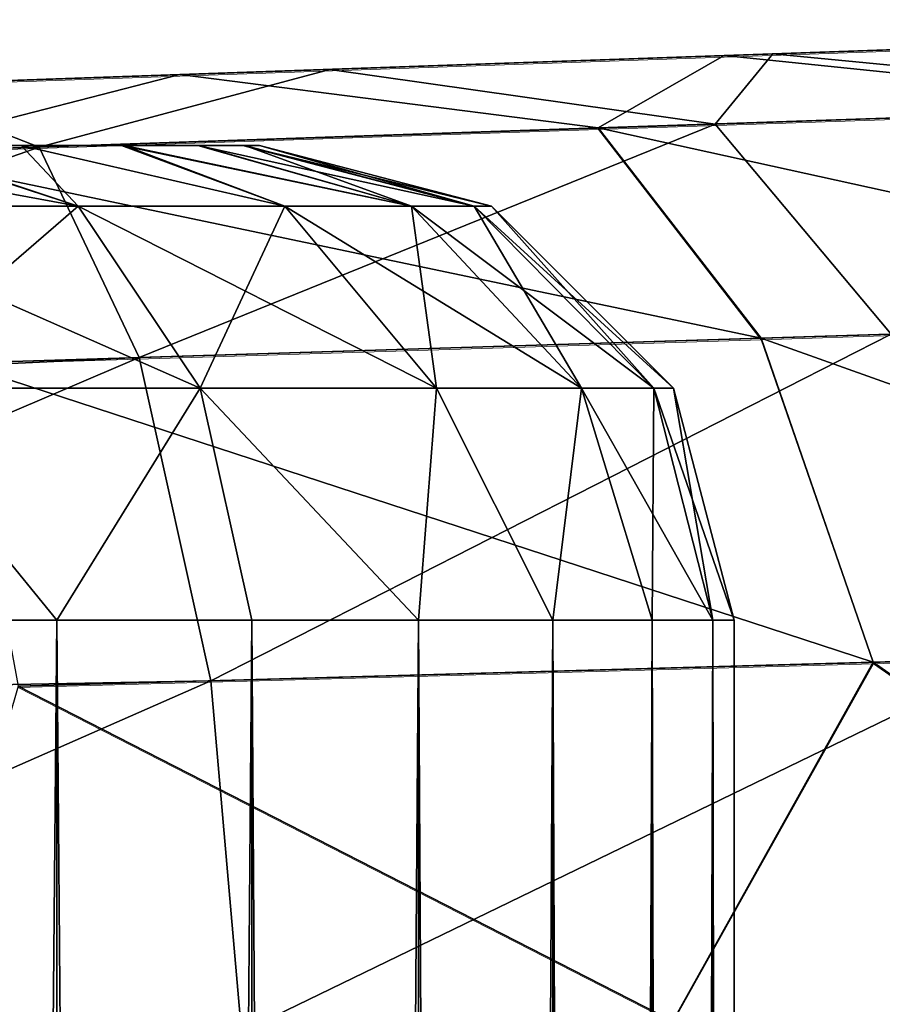
# Model space of a CAD drawing. Units: feet. Extents: x -1.2 to 12.9, y -5.2 to 2.1.
# Drawn here: x 1.1 to 1.2, y 0.9 to 1 of the extents above; entities that cross this region are included whole.
import ezdxf

# ---------------------------------------------------------------- set-up
doc = ezdxf.new("R2010")
doc.units = ezdxf.units.FT
doc.header["$MEASUREMENT"] = 0
doc.layers.get('0').update_dxf_attribs({"color": 255})
for name, color, linetype in [('AFUWA-3-ARPM', 4, 'Continuous'), ('AFUWA-3-HWSS', 4, 'Continuous'), ('AFUWA-P', 2, 'Continuous')]:
    doc.layers.add(name, color=color, linetype=linetype)

# ---------------------------------------------------------------- blocks, each defined once
blk = doc.blocks.new('A$C545E0B16')
at = {"linetype": 'Continuous', "lineweight": 0}
for p, q in [((-5.044882, 3.912457), (-5.084976, 3.911056)), ((-5.084976, 3.911056), (-5.044882, 3.912457)), ((-5.130122, 3.90948), (-5.084976, 3.911056)), ((-5.084976, 3.911056), (-5.130122, 3.90948)), ((-5.168915, 3.908125), (-5.130122, 3.90948)), ((-5.168915, 3.908125), (-5.130122, 3.90948)), ((-5.043605, 3.906815), (-5.095414, 3.905053)), ((-5.095414, 3.905053), (-5.15529, 3.903018)), ((-5.095414, 3.905053), (-5.08191, 3.887619)), ((-5.08191, 3.887619), (-5.024252, 3.889421)), ((-5.08191, 3.887619), (-5.148502, 3.885537)), ((-5.08191, 3.887619), (-5.072603, 3.860742)), ((-5.072603, 3.860742), (-5.011221, 3.862453)), ((-5.143529, 3.858764), (-5.072603, 3.860742)), ((-5.089232, 3.830992), (-5.072603, 3.860742)), ((-5.072603, 3.860742), (-5.032271, 3.832441)), ((-5.143529, 3.858764), (-5.089232, 3.830992))]:
    blk.add_line(p, q, dxfattribs=at)

msp = doc.modelspace()

# ---------------------------------------------------------------- linework, layer by layer
at = {"layer": 'AFUWA-3-ARPM'}
for points in [[(1.163319, 1.024609, 3.446934), (1.133006, 1.02355, 3.488673), (1.258483, 1.027932, 3.394461)], [(1.258483, 1.027932, 3.394461), (1.133006, 1.02355, 3.488673), (1.258483, 1.027932, 5.523242)], [(1.163319, 1.024609, 5.472833), (1.258483, 1.027932, 5.523242), (1.133006, 1.02355, 5.431092)], [(1.258483, 1.027932, 5.523242), (1.133006, 1.02355, 3.488673), (1.133006, 1.02355, 5.431092)], [(1.258483, 1.027932, 3.394461), (1.174026, 1.024983, 3.396524), (1.163319, 1.024609, 3.446934)], [(1.174026, 1.024983, 5.523242), (1.258483, 1.027932, 5.523242), (1.163319, 1.024609, 5.472833)], [(1.238776, 1.027244, 5.613536), (1.174026, 1.024983, 5.523242), (1.163319, 1.024609, 5.573651)], [(1.238776, 1.027244, 5.613536), (1.163319, 1.024609, 5.573651), (1.213294, 1.026354, 5.652165)], [(1.258483, 1.027932, 5.523242), (1.174026, 1.024983, 5.523242), (1.251978, 1.027705, 5.574297)], [(1.253018, 1.027741, 3.347375), (1.174026, 1.024983, 3.396524), (1.258483, 1.027932, 3.394461)], [(1.253018, 1.027741, 3.347375), (1.241546, 1.027341, 3.31037), (1.174026, 1.024983, 3.396524)], [(1.174026, 1.024983, 5.523242), (1.238776, 1.027244, 5.613536), (1.251978, 1.027705, 5.574297)], [(1.21609, 1.026452, 3.267534), (1.174026, 1.024983, 3.396524), (1.241546, 1.027341, 3.31037)], [(1.177229, 1.025095, 3.229138), (1.163319, 1.024609, 3.346114), (1.21609, 1.026452, 3.267534)], [(1.21609, 1.026452, 3.267534), (1.163319, 1.024609, 3.346114), (1.174026, 1.024983, 3.396524)], [(1.177229, 1.025095, 3.229138), (1.21609, 1.026452, 3.267534), (1.220519, 1.020914, 3.227316)], [(1.163319, 1.024609, 5.573651), (1.1732, 1.024954, 5.692793), (1.213294, 1.026354, 5.652165)], [(1.213294, 1.026354, 5.652165), (1.1732, 1.024954, 5.692793), (1.214571, 1.020712, 5.696315)], [(1.1732, 1.024954, 5.692793), (1.133006, 1.02355, 5.615392), (1.128053, 1.023377, 5.718979)], [(1.1732, 1.024954, 5.692793), (1.128053, 1.023377, 5.718979), (1.162762, 1.018951, 5.734058)], [(1.140492, 1.023812, 3.204406), (1.133006, 1.02355, 3.304374), (1.177229, 1.025095, 3.229138)], [(1.177229, 1.025095, 3.229138), (1.133006, 1.02355, 3.304374), (1.163319, 1.024609, 3.346114)], [(1.163319, 1.024609, 5.573651), (1.133006, 1.02355, 5.615392), (1.1732, 1.024954, 5.692793)], [(1.177229, 1.025095, 3.229138), (1.172462, 1.019281, 3.18919), (1.140492, 1.023812, 3.204406)], [(1.162762, 1.018951, 5.734058), (1.214571, 1.020712, 5.696315), (1.1732, 1.024954, 5.692793)], [(1.177229, 1.025095, 3.229138), (1.220519, 1.020914, 3.227316), (1.172462, 1.019281, 3.18919)], [(1.133006, 1.02355, 5.431092), (1.088317, 1.02199, 3.514475), (1.088317, 1.02199, 5.405291)], [(1.103221, 1.02251, 3.19101), (1.088317, 1.02199, 3.278572), (1.133006, 1.02355, 3.304374)], [(1.088317, 1.02199, 5.641193), (1.128053, 1.023377, 5.718979), (1.133006, 1.02355, 5.615392)], [(1.088317, 1.02199, 3.514475), (1.133006, 1.02355, 5.431092), (1.133006, 1.02355, 3.488673)], [(1.128053, 1.023377, 5.718979), (1.088317, 1.02199, 5.641193), (1.089261, 1.022023, 5.73008)], [(1.128053, 1.023377, 5.718979), (1.089261, 1.022023, 5.73008), (1.102886, 1.016915, 5.756912)], [(1.102886, 1.016915, 5.756912), (1.162762, 1.018951, 5.734058), (1.128053, 1.023377, 5.718979)], [(1.103221, 1.02251, 3.19101), (1.133006, 1.02355, 3.304374), (1.140492, 1.023812, 3.204406)], [(1.103221, 1.02251, 3.19101), (1.140492, 1.023812, 3.204406), (1.116384, 1.017374, 3.16435)], [(1.140492, 1.023812, 3.204406), (1.172462, 1.019281, 3.18919), (1.116384, 1.017374, 3.16435)], [(1.055866, 1.015187, 3.153704), (1.103221, 1.02251, 3.19101), (1.116384, 1.017374, 3.16435)], [(1.233924, 1.003319, 5.715727), (1.214571, 1.020712, 5.696315), (1.162762, 1.018951, 5.734058)], [(1.187059, 1.001854, 3.16622), (1.172462, 1.019281, 3.18919), (1.220519, 1.020914, 3.227316)], [(1.116384, 1.017374, 3.16435), (1.172462, 1.019281, 3.18919), (1.124682, 0.999904, 3.138681)], [(1.172462, 1.019281, 3.18919), (1.187059, 1.001854, 3.16622), (1.124682, 0.999904, 3.138681)], [(1.162762, 1.018951, 5.734058), (1.102886, 1.016915, 5.756912), (1.176266, 1.001516, 5.757636)], [(1.176266, 1.001516, 5.757636), (1.233924, 1.003319, 5.715727), (1.162762, 1.018951, 5.734058)], [(1.116384, 1.017374, 3.16435), (1.057433, 0.996756, 3.12726), (1.055866, 1.015187, 3.153704)], [(1.057433, 0.996756, 3.12726), (1.116384, 1.017374, 3.16435), (1.124682, 0.999904, 3.138681)], [(1.109674, 0.999434, 5.782959), (1.176266, 1.001516, 5.757636), (1.102886, 1.016915, 5.756912)], [(1.176266, 1.001516, 5.757636), (1.246955, 0.97635, 5.728247), (1.233924, 1.003319, 5.715727)], [(1.109674, 0.999434, 5.782959), (1.185573, 0.974639, 5.772928), (1.176266, 1.001516, 5.757636)], [(1.130635, 0.973107, 3.121947), (1.124682, 0.999904, 3.138681), (1.187059, 1.001854, 3.16622)], [(1.187059, 1.001854, 3.16622), (1.197065, 0.974959, 3.151338), (1.130635, 0.973107, 3.121947)], [(1.185573, 0.974639, 5.772928), (1.246955, 0.97635, 5.728247), (1.176266, 1.001516, 5.757636)], [(1.058897, 0.971786, 3.110304), (1.057433, 0.996756, 3.12726), (1.124682, 0.999904, 3.138681)], [(1.058897, 0.971786, 3.110304), (1.124682, 0.999904, 3.138681), (1.130635, 0.973107, 3.121947)], [(1.114647, 0.972661, 5.799965), (1.185573, 0.974639, 5.772928), (1.109674, 0.999434, 5.782959)], [(1.185573, 0.974639, 5.772928), (1.225905, 0.946338, 5.753562), (1.246955, 0.97635, 5.728247)], [(1.197065, 0.974959, 3.151338), (1.133178, 0.94398, 3.116875), (1.130635, 0.973107, 3.121947)], [(1.200748, 0.945698, 3.146976), (1.133178, 0.94398, 3.116875), (1.197065, 0.974959, 3.151338)], [(1.168944, 0.944889, 5.787383), (1.185573, 0.974639, 5.772928), (1.114647, 0.972661, 5.799965)], [(1.225905, 0.946338, 5.753562), (1.185573, 0.974639, 5.772928), (1.168944, 0.944889, 5.787383)], [(1.058897, 0.971786, 3.110304), (1.130635, 0.973107, 3.121947), (1.06013, 0.942121, 3.104677)], [(1.06013, 0.942121, 3.104677), (1.130635, 0.973107, 3.121947), (1.133178, 0.94398, 3.116875)], [(1.114647, 0.972661, 5.799965), (1.106199, 0.943293, 5.807498), (1.168944, 0.944889, 5.787383)], [(1.206002, 0.829123, 5.768035), (1.225905, 0.946338, 5.753562), (1.168944, 0.944889, 5.787383)]]:
    msp.add_3dface(points, dxfattribs=at)
at = {"layer": 'AFUWA-3-HWSS'}
for points in [[(1.123215, 1.017498, 3.43899), (0.995633, 1.017498, 3.331912), (0.976786, 1.017498, 3.354443)], [(1.104197, 1.017498, 3.461492), (1.123215, 1.017498, 3.43899), (0.976786, 1.017498, 3.354443)], [(1.123215, 1.017498, 5.565708), (0.995633, 1.017498, 5.458631), (0.976786, 1.017498, 5.481162)], [(1.104197, 1.017498, 5.58821), (1.123215, 1.017498, 5.565708), (0.976786, 1.017498, 5.481162)], [(1.133458, 1.017498, 3.381709), (0.995633, 1.017498, 3.331912), (1.133291, 1.017498, 3.411457)], [(1.133458, 1.017498, 3.381709), (1.020938, 1.017498, 3.317145), (0.995633, 1.017498, 3.331912)], [(1.129543, 1.017498, 3.425495), (1.133291, 1.017498, 3.411457), (0.995633, 1.017498, 3.331912)], [(0.995633, 1.017498, 3.331912), (1.123215, 1.017498, 3.43899), (1.129543, 1.017498, 3.425495)], [(1.133458, 1.017498, 5.508427), (0.995633, 1.017498, 5.458631), (1.133291, 1.017498, 5.538175)], [(1.133458, 1.017498, 5.508427), (1.020938, 1.017498, 5.443863), (0.995633, 1.017498, 5.458631)], [(1.129543, 1.017498, 5.552213), (1.133291, 1.017498, 5.538175), (0.995633, 1.017498, 5.458631)], [(0.995633, 1.017498, 5.458631), (1.123215, 1.017498, 5.565708), (1.129543, 1.017498, 5.552213)], [(1.020938, 1.017498, 3.317145), (1.133458, 1.017498, 3.381709), (1.049863, 1.017498, 3.311911)], [(1.020938, 1.017498, 5.443863), (1.133458, 1.017498, 5.508427), (1.049863, 1.017498, 5.438629)], [(1.049863, 1.017498, 3.311911), (1.123452, 1.017498, 3.354093), (1.104482, 1.017498, 3.331579)], [(1.133458, 1.017498, 3.381709), (1.123452, 1.017498, 3.354093), (1.049863, 1.017498, 3.311911)], [(1.049863, 1.017498, 5.438629), (1.123452, 1.017498, 5.480812), (1.104482, 1.017498, 5.458297)], [(1.133458, 1.017498, 5.508427), (1.123452, 1.017498, 5.480812), (1.049863, 1.017498, 5.438629)], [(1.119633, 1.012469, 3.473644), (1.104197, 1.017498, 3.461492), (1.09228, 1.017498, 3.469859)], [(1.09228, 1.017498, 3.469859), (1.095539, 1.012469, 3.489916), (1.119633, 1.012469, 3.473644)], [(1.119633, 1.012469, 5.600363), (1.104197, 1.017498, 5.58821), (1.09228, 1.017498, 5.596577)], [(1.09228, 1.017498, 5.596577), (1.095539, 1.012469, 5.616633), (1.119633, 1.012469, 5.600363)], [(1.095539, 1.012469, 3.30313), (1.104482, 1.017498, 3.331579), (1.119633, 1.012469, 3.319402)], [(1.095539, 1.012469, 5.429849), (1.104482, 1.017498, 5.458297), (1.119633, 1.012469, 5.44612)], [(1.104197, 1.017498, 3.461492), (1.119633, 1.012469, 3.473644), (1.114895, 1.017498, 3.450882)], [(1.114895, 1.017498, 3.450882), (1.123215, 1.017498, 3.43899), (1.104197, 1.017498, 3.461492)], [(1.104197, 1.017498, 5.58821), (1.119633, 1.012469, 5.600363), (1.114895, 1.017498, 5.5776)], [(1.114895, 1.017498, 5.5776), (1.123215, 1.017498, 5.565708), (1.104197, 1.017498, 5.58821)], [(1.104482, 1.017498, 3.331579), (1.123452, 1.017498, 3.354093), (1.114898, 1.017498, 3.341939)], [(1.119633, 1.012469, 3.319402), (1.104482, 1.017498, 3.331579), (1.114898, 1.017498, 3.341939)], [(1.104482, 1.017498, 5.458297), (1.123452, 1.017498, 5.480812), (1.114898, 1.017498, 5.468657)], [(1.119633, 1.012469, 5.44612), (1.104482, 1.017498, 5.458297), (1.114898, 1.017498, 5.468657)], [(1.119633, 1.012469, 3.473644), (1.136752, 1.012469, 3.453716), (1.114895, 1.017498, 3.450882)], [(1.114895, 1.017498, 3.450882), (1.136752, 1.012469, 3.453716), (1.123215, 1.017498, 3.43899)], [(1.119633, 1.012469, 5.600363), (1.136752, 1.012469, 5.580434), (1.114895, 1.017498, 5.5776)], [(1.114895, 1.017498, 5.5776), (1.136752, 1.012469, 5.580434), (1.123215, 1.017498, 5.565708)], [(1.123452, 1.017498, 3.354093), (1.136752, 1.012469, 3.339331), (1.114898, 1.017498, 3.341939)], [(1.114898, 1.017498, 3.341939), (1.136752, 1.012469, 3.339331), (1.119633, 1.012469, 3.319402)], [(1.123452, 1.017498, 5.480812), (1.136752, 1.012469, 5.466049), (1.114898, 1.017498, 5.468657)], [(1.114898, 1.017498, 5.468657), (1.136752, 1.012469, 5.466049), (1.119633, 1.012469, 5.44612)], [(1.136752, 1.012469, 3.453716), (1.14726, 1.012469, 3.433096), (1.123215, 1.017498, 3.43899)], [(1.14726, 1.012469, 3.433096), (1.129543, 1.017498, 3.425495), (1.123215, 1.017498, 3.43899)], [(1.136752, 1.012469, 5.580434), (1.14726, 1.012469, 5.559814), (1.123215, 1.017498, 5.565708)], [(1.14726, 1.012469, 5.559814), (1.129543, 1.017498, 5.552213), (1.123215, 1.017498, 5.565708)], [(1.133458, 1.017498, 3.381709), (1.129666, 1.017498, 3.36745), (1.123452, 1.017498, 3.354093)], [(1.136752, 1.012469, 3.339331), (1.123452, 1.017498, 3.354093), (1.14726, 1.012469, 3.359951)], [(1.129666, 1.017498, 3.36745), (1.14726, 1.012469, 3.359951), (1.123452, 1.017498, 3.354093)], [(1.133458, 1.017498, 5.508427), (1.129666, 1.017498, 5.494169), (1.123452, 1.017498, 5.480812)], [(1.136752, 1.012469, 5.466049), (1.123452, 1.017498, 5.480812), (1.14726, 1.012469, 5.486669)], [(1.129666, 1.017498, 5.494169), (1.14726, 1.012469, 5.486669), (1.123452, 1.017498, 5.480812)], [(1.133291, 1.017498, 3.411457), (1.129543, 1.017498, 3.425495), (1.152476, 1.012469, 3.41372)], [(1.129543, 1.017498, 3.425495), (1.14726, 1.012469, 3.433096), (1.152476, 1.012469, 3.41372)], [(1.133291, 1.017498, 5.538175), (1.129543, 1.017498, 5.552213), (1.152476, 1.012469, 5.540438)], [(1.129543, 1.017498, 5.552213), (1.14726, 1.012469, 5.559814), (1.152476, 1.012469, 5.540438)], [(1.14726, 1.012469, 3.359951), (1.129666, 1.017498, 3.36745), (1.133458, 1.017498, 3.381709)], [(1.14726, 1.012469, 5.486669), (1.129666, 1.017498, 5.494169), (1.133458, 1.017498, 5.508427)], [(1.134656, 1.017498, 3.396523), (1.133291, 1.017498, 3.411457), (1.15391, 1.012469, 3.396523)], [(1.15391, 1.012469, 3.396523), (1.133291, 1.017498, 3.411457), (1.152476, 1.012469, 3.41372)], [(1.134656, 1.017498, 3.396523), (1.133458, 1.017498, 3.381709), (1.133291, 1.017498, 3.411457)], [(1.134656, 1.017498, 5.523242), (1.133291, 1.017498, 5.538175), (1.15391, 1.012469, 5.523242)], [(1.15391, 1.012469, 5.523242), (1.133291, 1.017498, 5.538175), (1.152476, 1.012469, 5.540438)], [(1.134656, 1.017498, 5.523242), (1.133458, 1.017498, 5.508427), (1.133291, 1.017498, 5.538175)], [(1.152476, 1.012469, 3.379326), (1.14726, 1.012469, 3.359951), (1.133458, 1.017498, 3.381709)], [(1.134656, 1.017498, 3.396523), (1.152476, 1.012469, 3.379326), (1.133458, 1.017498, 3.381709)], [(1.152476, 1.012469, 5.506044), (1.14726, 1.012469, 5.486669), (1.133458, 1.017498, 5.508427)], [(1.134656, 1.017498, 5.523242), (1.152476, 1.012469, 5.506044), (1.133458, 1.017498, 5.508427)], [(1.15391, 1.012469, 3.396523), (1.152476, 1.012469, 3.379326), (1.134656, 1.017498, 3.396523)], [(1.15391, 1.012469, 5.523242), (1.152476, 1.012469, 5.506044), (1.134656, 1.017498, 5.523242)], [(1.129744, 0.997382, 3.484843), (1.119633, 1.012469, 3.473644), (1.095539, 1.012469, 3.489916)], [(1.10215, 0.997382, 3.503478), (1.129744, 0.997382, 3.484843), (1.095539, 1.012469, 3.489916)], [(1.095539, 1.012469, 3.30313), (1.119633, 1.012469, 3.319402), (1.10215, 0.997382, 3.289569)], [(1.129744, 0.997381, 5.611561), (1.119633, 1.012469, 5.600363), (1.095539, 1.012469, 5.616633)], [(1.10215, 0.997381, 5.630195), (1.129744, 0.997381, 5.611561), (1.095539, 1.012469, 5.616633)], [(1.095539, 1.012469, 5.429849), (1.119633, 1.012469, 5.44612), (1.10215, 0.997381, 5.416287)], [(1.129744, 0.997382, 3.308203), (1.10215, 0.997382, 3.289569), (1.119633, 1.012469, 3.319402)], [(1.129744, 0.997381, 5.434921), (1.10215, 0.997381, 5.416287), (1.119633, 1.012469, 5.44612)], [(1.149348, 0.997382, 3.462021), (1.136752, 1.012469, 3.453716), (1.119633, 1.012469, 3.473644)], [(1.119633, 1.012469, 3.473644), (1.129744, 0.997382, 3.484843), (1.149348, 0.997382, 3.462021)], [(1.129744, 0.997382, 3.308203), (1.119633, 1.012469, 3.319402), (1.136752, 1.012469, 3.339331)], [(1.149348, 0.997381, 5.588738), (1.136752, 1.012469, 5.580434), (1.119633, 1.012469, 5.600363)], [(1.119633, 1.012469, 5.600363), (1.129744, 0.997381, 5.611561), (1.149348, 0.997381, 5.588738)], [(1.129744, 0.997381, 5.434921), (1.119633, 1.012469, 5.44612), (1.136752, 1.012469, 5.466049)], [(1.136752, 1.012469, 3.339331), (1.149348, 0.997382, 3.331026), (1.129744, 0.997382, 3.308203)], [(1.136752, 1.012469, 5.466049), (1.149348, 0.997381, 5.457744), (1.129744, 0.997381, 5.434921)], [(1.161382, 0.997382, 3.438407), (1.14726, 1.012469, 3.433096), (1.136752, 1.012469, 3.453716)], [(1.149348, 0.997382, 3.462021), (1.161382, 0.997382, 3.438407), (1.136752, 1.012469, 3.453716)], [(1.149348, 0.997382, 3.331026), (1.136752, 1.012469, 3.339331), (1.14726, 1.012469, 3.359951)], [(1.161382, 0.997381, 5.565125), (1.14726, 1.012469, 5.559814), (1.136752, 1.012469, 5.580434)], [(1.149348, 0.997381, 5.588738), (1.161382, 0.997381, 5.565125), (1.136752, 1.012469, 5.580434)], [(1.149348, 0.997381, 5.457744), (1.136752, 1.012469, 5.466049), (1.14726, 1.012469, 5.486669)], [(1.152476, 1.012469, 3.41372), (1.14726, 1.012469, 3.433096), (1.167356, 0.997382, 3.416217)], [(1.161382, 0.997382, 3.438407), (1.167356, 0.997382, 3.416217), (1.14726, 1.012469, 3.433096)], [(1.161382, 0.997382, 3.35464), (1.14726, 1.012469, 3.359951), (1.152476, 1.012469, 3.379326)], [(1.14726, 1.012469, 3.359951), (1.161382, 0.997382, 3.35464), (1.149348, 0.997382, 3.331026)], [(1.152476, 1.012469, 5.540438), (1.14726, 1.012469, 5.559814), (1.167356, 0.997381, 5.542935)], [(1.161382, 0.997381, 5.565125), (1.167356, 0.997381, 5.542935), (1.14726, 1.012469, 5.559814)], [(1.161382, 0.997381, 5.481358), (1.14726, 1.012469, 5.486669), (1.152476, 1.012469, 5.506044)], [(1.14726, 1.012469, 5.486669), (1.161382, 0.997381, 5.481358), (1.149348, 0.997381, 5.457744)], [(1.168997, 0.997382, 3.396523), (1.15391, 1.012469, 3.396523), (1.152476, 1.012469, 3.41372)], [(1.167356, 0.997382, 3.416217), (1.168997, 0.997382, 3.396523), (1.152476, 1.012469, 3.41372)], [(1.161382, 0.997382, 3.35464), (1.152476, 1.012469, 3.379326), (1.167356, 0.997382, 3.376828)], [(1.167356, 0.997382, 3.376828), (1.152476, 1.012469, 3.379326), (1.15391, 1.012469, 3.396523)], [(1.168997, 0.997381, 5.523242), (1.15391, 1.012469, 5.523242), (1.152476, 1.012469, 5.540438)], [(1.167356, 0.997381, 5.542935), (1.168997, 0.997381, 5.523242), (1.152476, 1.012469, 5.540438)], [(1.161382, 0.997381, 5.481358), (1.152476, 1.012469, 5.506044), (1.167356, 0.997381, 5.503547)], [(1.167356, 0.997381, 5.503547), (1.152476, 1.012469, 5.506044), (1.15391, 1.012469, 5.523242)], [(1.167356, 0.997382, 3.376828), (1.15391, 1.012469, 3.396523), (1.168997, 0.997382, 3.396523)], [(1.167356, 0.997381, 5.503547), (1.15391, 1.012469, 5.523242), (1.168997, 0.997381, 5.523242)], [(1.099933, 0.978128, 3.509893), (1.117856, 0.978128, 3.500124), (1.10215, 0.997382, 3.503478)], [(1.117856, 0.978128, 3.292923), (1.099933, 0.978128, 3.283153), (1.10215, 0.997382, 3.289569)], [(1.099933, 0.978128, 5.636611), (1.117856, 0.978128, 5.626842), (1.10215, 0.997381, 5.630195)], [(1.117856, 0.978128, 5.41964), (1.099933, 0.978128, 5.409872), (1.10215, 0.997381, 5.416287)], [(1.117856, 0.978128, 3.500124), (1.129744, 0.997382, 3.484843), (1.10215, 0.997382, 3.503478)], [(1.117856, 0.978128, 3.292923), (1.10215, 0.997382, 3.289569), (1.129744, 0.997382, 3.308203)], [(1.117856, 0.978128, 5.626842), (1.129744, 0.997381, 5.611561), (1.10215, 0.997381, 5.630195)], [(1.117856, 0.978128, 5.41964), (1.10215, 0.997381, 5.416287), (1.129744, 0.997381, 5.434921)], [(1.117856, 0.978128, 3.500124), (1.134018, 0.978128, 3.487487), (1.129744, 0.997382, 3.484843)], [(1.134018, 0.978128, 3.30556), (1.117856, 0.978128, 3.292923), (1.129744, 0.997382, 3.308203)], [(1.117856, 0.978128, 5.626842), (1.134018, 0.978128, 5.614204), (1.129744, 0.997381, 5.611561)], [(1.134018, 0.978128, 5.432278), (1.117856, 0.978128, 5.41964), (1.129744, 0.997381, 5.434921)], [(1.14784, 0.978128, 3.472429), (1.129744, 0.997382, 3.484843), (1.134018, 0.978128, 3.487487)], [(1.14784, 0.978128, 3.472429), (1.149348, 0.997382, 3.462021), (1.129744, 0.997382, 3.484843)], [(1.129744, 0.997382, 3.308203), (1.149348, 0.997382, 3.331026), (1.14784, 0.978128, 3.320617)], [(1.129744, 0.997382, 3.308203), (1.14784, 0.978128, 3.320617), (1.134018, 0.978128, 3.30556)], [(1.14784, 0.978128, 5.599147), (1.129744, 0.997381, 5.611561), (1.134018, 0.978128, 5.614204)], [(1.14784, 0.978128, 5.599147), (1.149348, 0.997381, 5.588738), (1.129744, 0.997381, 5.611561)], [(1.129744, 0.997381, 5.434921), (1.149348, 0.997381, 5.457744), (1.14784, 0.978128, 5.447336)], [(1.129744, 0.997381, 5.434921), (1.14784, 0.978128, 5.447336), (1.134018, 0.978128, 5.432278)], [(1.158985, 0.978128, 3.455388), (1.149348, 0.997382, 3.462021), (1.14784, 0.978128, 3.472429)], [(1.158985, 0.978128, 3.337658), (1.14784, 0.978128, 3.320617), (1.149348, 0.997382, 3.331026)], [(1.158985, 0.978128, 5.582107), (1.149348, 0.997381, 5.588738), (1.14784, 0.978128, 5.599147)], [(1.158985, 0.978128, 5.464376), (1.14784, 0.978128, 5.447336), (1.149348, 0.997381, 5.457744)], [(1.158985, 0.978128, 3.455388), (1.161382, 0.997382, 3.438407), (1.149348, 0.997382, 3.462021)], [(1.158985, 0.978128, 3.337658), (1.149348, 0.997382, 3.331026), (1.161382, 0.997382, 3.35464)], [(1.158985, 0.978128, 5.582107), (1.161382, 0.997381, 5.565125), (1.149348, 0.997381, 5.588738)], [(1.158985, 0.978128, 5.464376), (1.149348, 0.997381, 5.457744), (1.161382, 0.997381, 5.481358)], [(1.158985, 0.978128, 3.455388), (1.167229, 0.978128, 3.436594), (1.161382, 0.997382, 3.438407)], [(1.167229, 0.978128, 3.356453), (1.158985, 0.978128, 3.337658), (1.161382, 0.997382, 3.35464)], [(1.158985, 0.978128, 5.582107), (1.167229, 0.978128, 5.563312), (1.161382, 0.997381, 5.565125)], [(1.167229, 0.978128, 5.483171), (1.158985, 0.978128, 5.464376), (1.161382, 0.997381, 5.481358)], [(1.172248, 0.978128, 3.416957), (1.161382, 0.997382, 3.438407), (1.167229, 0.978128, 3.436594)], [(1.161382, 0.997382, 3.438407), (1.172248, 0.978128, 3.416957), (1.167356, 0.997382, 3.416217)], [(1.161382, 0.997382, 3.35464), (1.167356, 0.997382, 3.376828), (1.167229, 0.978128, 3.356453)], [(1.172248, 0.978128, 5.543675), (1.161382, 0.997381, 5.565125), (1.167229, 0.978128, 5.563312)], [(1.161382, 0.997381, 5.565125), (1.172248, 0.978128, 5.543675), (1.167356, 0.997381, 5.542935)], [(1.161382, 0.997381, 5.481358), (1.167356, 0.997381, 5.503547), (1.167229, 0.978128, 5.483171)], [(1.172248, 0.978128, 3.376089), (1.167229, 0.978128, 3.356453), (1.167356, 0.997382, 3.376828)], [(1.172248, 0.978128, 5.502807), (1.167229, 0.978128, 5.483171), (1.167356, 0.997381, 5.503547)], [(1.174026, 0.978128, 3.396523), (1.168997, 0.997382, 3.396523), (1.167356, 0.997382, 3.416217)], [(1.167356, 0.997382, 3.416217), (1.172248, 0.978128, 3.416957), (1.174026, 0.978128, 3.396523)], [(1.167356, 0.997382, 3.376828), (1.168997, 0.997382, 3.396523), (1.172248, 0.978128, 3.376089)], [(1.174026, 0.978128, 5.523242), (1.168997, 0.997381, 5.523242), (1.167356, 0.997381, 5.542935)], [(1.167356, 0.997381, 5.542935), (1.172248, 0.978128, 5.543675), (1.174026, 0.978128, 5.523242)], [(1.167356, 0.997381, 5.503547), (1.168997, 0.997381, 5.523242), (1.172248, 0.978128, 5.502807)], [(1.168997, 0.997382, 3.396523), (1.174026, 0.978128, 3.396523), (1.172248, 0.978128, 3.376089)], [(1.168997, 0.997381, 5.523242), (1.174026, 0.978128, 5.523242), (1.172248, 0.978128, 5.502807)], [(1.117859, -0.978565, 3.500436), (1.117856, 0.978128, 3.500124), (1.099785, -0.978565, 3.510142)], [(1.099933, 0.978128, 3.509893), (1.099785, -0.978565, 3.510142), (1.117856, 0.978128, 3.500124)], [(1.117859, -0.978565, 3.29261), (1.099785, -0.978565, 3.282904), (1.099933, 0.978128, 3.283153)], [(1.117859, -0.978565, 5.627154), (1.117856, 0.978128, 5.626842), (1.099785, -0.978565, 5.636859)], [(1.099933, 0.978128, 5.636611), (1.099785, -0.978565, 5.636859), (1.117856, 0.978128, 5.626842)], [(1.117859, -0.978565, 5.419328), (1.099785, -0.978565, 5.409623), (1.099933, 0.978128, 5.409872)], [(1.117856, 0.978128, 3.292923), (1.117859, -0.978565, 3.29261), (1.099933, 0.978128, 3.283153)], [(1.117856, 0.978128, 5.41964), (1.117859, -0.978565, 5.419328), (1.099933, 0.978128, 5.409872)], [(1.134018, 0.978128, 3.487487), (1.117856, 0.978128, 3.500124), (1.117859, -0.978565, 3.500436)], [(1.117859, -0.978565, 3.29261), (1.117856, 0.978128, 3.292923), (1.134026, -0.978565, 3.305135)], [(1.134026, -0.978565, 3.305135), (1.117856, 0.978128, 3.292923), (1.134018, 0.978128, 3.30556)], [(1.134018, 0.978128, 5.614204), (1.117856, 0.978128, 5.626842), (1.117859, -0.978565, 5.627154)], [(1.117859, -0.978565, 5.419328), (1.117856, 0.978128, 5.41964), (1.134026, -0.978565, 5.431854)], [(1.134026, -0.978565, 5.431854), (1.117856, 0.978128, 5.41964), (1.134018, 0.978128, 5.432278)], [(1.117859, -0.978565, 3.500436), (1.134026, -0.978565, 3.487911), (1.134018, 0.978128, 3.487487)], [(1.117859, -0.978565, 5.627154), (1.134026, -0.978565, 5.614628), (1.134018, 0.978128, 5.614204)], [(1.134026, -0.978565, 3.487911), (1.14784, 0.978128, 3.472429), (1.134018, 0.978128, 3.487487)], [(1.14784, 0.978128, 3.320617), (1.147971, -0.978565, 3.320239), (1.134018, 0.978128, 3.30556)], [(1.134026, -0.978565, 3.305135), (1.134018, 0.978128, 3.30556), (1.147971, -0.978565, 3.320239)], [(1.134026, -0.978565, 5.614628), (1.14784, 0.978128, 5.599147), (1.134018, 0.978128, 5.614204)], [(1.14784, 0.978128, 5.447336), (1.147971, -0.978565, 5.446957), (1.134018, 0.978128, 5.432278)], [(1.134026, -0.978565, 5.431854), (1.134018, 0.978128, 5.432278), (1.147971, -0.978565, 5.446957)], [(1.14784, 0.978128, 3.472429), (1.134026, -0.978565, 3.487911), (1.147971, -0.978565, 3.472808)], [(1.14784, 0.978128, 5.599147), (1.134026, -0.978565, 5.614628), (1.147971, -0.978565, 5.599526)], [(1.14784, 0.978128, 3.472429), (1.147971, -0.978565, 3.472808), (1.158985, 0.978128, 3.455388)], [(1.15921, -0.978565, 3.337441), (1.147971, -0.978565, 3.320239), (1.14784, 0.978128, 3.320617)], [(1.14784, 0.978128, 3.320617), (1.158985, 0.978128, 3.337658), (1.15921, -0.978565, 3.337441)], [(1.14784, 0.978128, 5.599147), (1.147971, -0.978565, 5.599526), (1.158985, 0.978128, 5.582107)], [(1.15921, -0.978565, 5.464159), (1.147971, -0.978565, 5.446957), (1.14784, 0.978128, 5.447336)], [(1.14784, 0.978128, 5.447336), (1.158985, 0.978128, 5.464376), (1.15921, -0.978565, 5.464159)], [(1.15921, -0.978565, 3.455605), (1.158985, 0.978128, 3.455388), (1.147971, -0.978565, 3.472808)], [(1.15921, -0.978565, 5.582323), (1.158985, 0.978128, 5.582107), (1.147971, -0.978565, 5.599526)], [(1.167229, 0.978128, 3.436594), (1.158985, 0.978128, 3.455388), (1.15921, -0.978565, 3.455605)], [(1.158985, 0.978128, 3.337658), (1.167404, -0.978565, 3.356139), (1.15921, -0.978565, 3.337441)], [(1.167229, 0.978128, 3.356453), (1.167404, -0.978565, 3.356139), (1.158985, 0.978128, 3.337658)], [(1.167229, 0.978128, 5.563312), (1.158985, 0.978128, 5.582107), (1.15921, -0.978565, 5.582323)], [(1.158985, 0.978128, 5.464376), (1.167404, -0.978565, 5.482858), (1.15921, -0.978565, 5.464159)], [(1.167229, 0.978128, 5.483171), (1.167404, -0.978565, 5.482858), (1.158985, 0.978128, 5.464376)], [(1.15921, -0.978565, 3.455605), (1.167404, -0.978565, 3.436907), (1.167229, 0.978128, 3.436594)], [(1.15921, -0.978565, 5.582323), (1.167404, -0.978565, 5.563624), (1.167229, 0.978128, 5.563312)], [(1.167404, -0.978565, 3.436907), (1.172248, 0.978128, 3.416957), (1.167229, 0.978128, 3.436594)], [(1.167404, -0.978565, 3.356139), (1.167229, 0.978128, 3.356453), (1.172426, -0.978565, 3.376027)], [(1.167229, 0.978128, 3.356453), (1.172248, 0.978128, 3.376089), (1.172426, -0.978565, 3.376027)], [(1.167404, -0.978565, 5.563624), (1.172248, 0.978128, 5.543675), (1.167229, 0.978128, 5.563312)], [(1.167404, -0.978565, 5.482858), (1.167229, 0.978128, 5.483171), (1.172426, -0.978565, 5.502745)], [(1.167229, 0.978128, 5.483171), (1.172248, 0.978128, 5.502807), (1.172426, -0.978565, 5.502745)], [(1.172248, 0.978128, 3.416957), (1.167404, -0.978565, 3.436907), (1.172426, -0.978565, 3.417019)], [(1.172248, 0.978128, 5.543675), (1.167404, -0.978565, 5.563624), (1.172426, -0.978565, 5.543737)], [(1.174026, 0.978128, 3.396523), (1.172248, 0.978128, 3.416957), (1.174026, -0.002053, 3.396523)], [(1.172426, -0.978565, 3.417019), (1.174026, -0.002053, 3.396523), (1.172248, 0.978128, 3.416957)], [(1.172426, -0.978565, 3.376027), (1.172248, 0.978128, 3.376089), (1.174026, -0.002053, 3.396523)], [(1.172248, 0.978128, 3.376089), (1.174026, 0.978128, 3.396523), (1.174026, -0.002053, 3.396523)], [(1.174026, 0.978128, 5.523242), (1.172248, 0.978128, 5.543675), (1.174026, -0.002053, 5.523242)], [(1.172426, -0.978565, 5.543737), (1.174026, -0.002053, 5.523242), (1.172248, 0.978128, 5.543675)], [(1.172426, -0.978565, 5.502745), (1.172248, 0.978128, 5.502807), (1.174026, -0.002053, 5.523242)], [(1.172248, 0.978128, 5.502807), (1.174026, 0.978128, 5.523242), (1.174026, -0.002053, 5.523242)]]:
    msp.add_3dface(points, dxfattribs=at)

# ---------------------------------------------------------------- block references
at = {"layer": 'AFUWA-P'}
msp.add_blockref('A$C545E0B16', (6.25818, -2.886225), dxfattribs=at)

doc.saveas('drawing.dxf')
